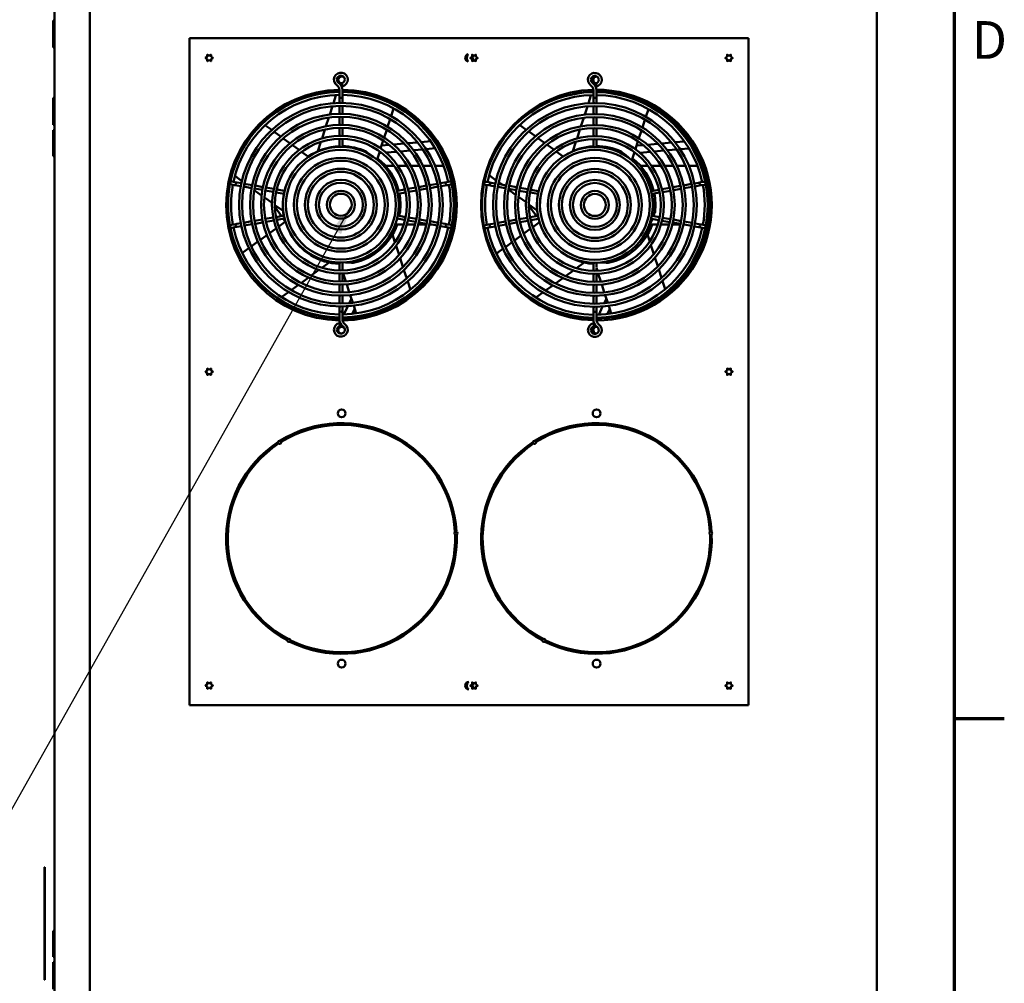
# Model space of a CAD drawing. Units: inches. Extents: x 4 to 172, y 2 to 134.
# Drawn here: x 146 to 171, y 95 to 120 of the extents above; entities that cross this region are included whole.
import ezdxf

# ---------------------------------------------------------------- set-up
doc = ezdxf.new("R2010")
doc.units = ezdxf.units.IN
doc.header["$LTSCALE"] = 8
doc.header["$MEASUREMENT"] = 0
for name, color, linetype, lineweight in [('Border (ANSI)', 7, 'Continuous', 70), ('Symbol (ANSI)', 7, 'Continuous', 25), ('Visible (ANSI)', 7, 'Continuous', 50)]:
    doc.layers.add(name, color=color, linetype=linetype, lineweight=lineweight)
doc.styles.add('Note Text (ANSI)', font='tahoma.ttf')
doc.dimstyles.new('Default (ANSI)$7', dxfattribs={"dimscale": 8, "dimtxt": 0.12, "dimasz": 0.098425, "dimexe": 0.125, "dimexo": 0.0625, "dimgap": 0.031496, "dimtad": 0, "dimtih": 1, "dimtoh": 1, "dimrnd": 1e-08, "dimzin": 4, "dimdsep": 46, "dimtxsty": 'Note Text (ANSI)', "dimcen": 0.09, "dimdle": 0.393701, "dimclrd": 256, "dimclre": 256, "dimclrt": 256, "dimadec": 0, "dimazin": 1, "dimtfac": 1, "dimtofl": 0, "dimtmove": 0, "dimatfit": 3, "dimfxl": 1, "dimtolj": 1, "dimtzin": 4, "dimlwd": -1, "dimlwe": -1, "dimarcsym": 0})

# ---------------------------------------------------------------- blocks, each defined once
blk = doc.blocks.new('Borders Default Border')
at = {"layer": 'Border (ANSI)'}
blk.add_line((21.25, 12.75), (21.41, 12.75), dxfattribs=at)
at = {"layer": 'Border (ANSI)', "flags": 128}
blk.add_lwpolyline([(0.75, 0.5), (0.75, 16.5), (21.25, 16.5), (21.25, 0.5), (0.75, 0.5)], dxfattribs=at)
at = {"layer": 'Border (ANSI)', "insert": (21.306, 14.815), "char_height": 0.12, "attachment_point": 7, "style": 'Note Text (ANSI)'}
blk.add_mtext('D', dxfattribs=at)

msp = doc.modelspace()

# ---------------------------------------------------------------- linework, layer by layer
at = {"layer": 'Visible (ANSI)'}
for p, q in [((168.0313, 35.4495), (168.0313, 125.2833)), ((147.0663, 42.7104), (147.0663, 122.0224)), ((147.9693, 42.7104), (147.9693, 122.0224)), ((147.0305, 119.7937), (147.0303, 119.7937)), ((147.0303, 119.1064), (147.0303, 119.7937)), ((147.0316, 119.7937), (147.0305, 119.7937)), ((147.0316, 119.7937), (147.0439, 119.7937)), ((147.0663, 119.7937), (147.0439, 119.7937)), ((147.0465, 119.7737), (147.0465, 119.7454)), ((147.0491, 119.7254), (147.0663, 119.7254)), ((150.5115, 102.3424), (150.5115, 119.3424)), ((150.5115, 119.3424), (164.7615, 119.3424)), ((164.7615, 119.3424), (164.7615, 102.3424)), ((147.0305, 119.1064), (147.0303, 119.1064)), ((147.0316, 119.1064), (147.0305, 119.1064)), ((147.0316, 119.1064), (147.0663, 119.1064)), ((150.9185, 118.845), (150.9567, 118.8671)), ((150.9567, 118.8177), (150.9185, 118.8398)), ((150.9627, 118.8775), (150.9627, 118.9216)), ((150.9627, 118.7632), (150.9627, 118.8073)), ((150.9672, 118.9242), (151.0055, 118.9022)), ((151.0055, 118.7826), (150.9672, 118.7606)), ((151.0175, 118.9022), (151.0557, 118.9242)), ((151.0557, 118.7606), (151.0175, 118.7826)), ((151.0602, 118.9216), (151.0602, 118.8775)), ((151.0602, 118.8073), (151.0602, 118.7632)), ((151.0662, 118.8671), (151.1045, 118.845)), ((151.1045, 118.8398), (151.0662, 118.8177)), ((157.6685, 118.845), (157.7067, 118.8671)), ((157.7067, 118.8177), (157.6685, 118.8398)), ((157.7127, 118.8775), (157.7127, 118.9216)), ((157.7127, 118.7632), (157.7127, 118.8073)), ((157.7172, 118.9242), (157.7555, 118.9022)), ((157.7555, 118.7826), (157.7172, 118.7606)), ((157.7675, 118.9022), (157.8057, 118.9242)), ((157.8057, 118.7606), (157.7675, 118.7826)), ((157.8102, 118.9216), (157.8102, 118.8775)), ((157.8102, 118.8073), (157.8102, 118.7632)), ((157.8162, 118.8671), (157.8545, 118.845)), ((157.8545, 118.8398), (157.8162, 118.8177)), ((164.1685, 118.845), (164.2067, 118.8671)), ((164.2067, 118.8177), (164.1685, 118.8398)), ((164.2127, 118.8775), (164.2127, 118.9216)), ((164.2127, 118.7632), (164.2127, 118.8073)), ((164.2172, 118.9242), (164.2555, 118.9022)), ((164.2555, 118.7826), (164.2172, 118.7606)), ((164.2675, 118.9022), (164.3057, 118.9242)), ((164.3057, 118.7606), (164.2675, 118.7826)), ((164.3102, 118.9216), (164.3102, 118.8775)), ((164.3102, 118.8073), (164.3102, 118.7632)), ((164.3162, 118.8671), (164.3545, 118.845)), ((164.3545, 118.8398), (164.3162, 118.8177)), ((154.3295, 117.9398), (154.3295, 118.0189)), ((154.3892, 118.1938), (154.4058, 118.1196)), ((154.4055, 117.9398), (154.4055, 118.0189)), ((160.8045, 117.9338), (160.8045, 118.0129)), ((160.8642, 118.1878), (160.8808, 118.1136)), ((160.8805, 117.9338), (160.8805, 118.0129)), ((147.0303, 117.8264), (147.0305, 117.8264)), ((147.0303, 117.1391), (147.0303, 117.8264)), ((147.0305, 117.8264), (147.0316, 117.8264)), ((147.0663, 117.8264), (147.0316, 117.8264)), ((154.1792, 117.6906), (154.2417, 117.8828)), ((154.3295, 117.9398), (154.3295, 117.8626)), ((154.3295, 117.8626), (154.3295, 117.8036)), ((154.3295, 117.6971), (154.3295, 117.8036)), ((154.4055, 117.8626), (154.4055, 117.9398)), ((154.4055, 117.8036), (154.4055, 117.8626)), ((154.4055, 117.6971), (154.4055, 117.8036)), ((154.9865, 117.9194), (154.9865, 117.9164)), ((155.0006, 117.9164), (154.9865, 117.9164)), ((160.6778, 117.6862), (160.7417, 117.8828)), ((160.8045, 117.9338), (160.8045, 117.8566)), ((160.8045, 117.8566), (160.8045, 117.7976)), ((160.8045, 117.6911), (160.8045, 117.7976)), ((160.8805, 117.8566), (160.8805, 117.9338)), ((160.8805, 117.7976), (160.8805, 117.8566)), ((160.8805, 117.6911), (160.8805, 117.7976)), ((161.4865, 117.9194), (161.4865, 117.9164)), ((161.5006, 117.9164), (161.4865, 117.9164)), ((154.0848, 117.4001), (154.1538, 117.6123)), ((154.3295, 117.4171), (154.3295, 117.6211)), ((154.4055, 117.4171), (154.4055, 117.6211)), ((155.7112, 117.5515), (155.6487, 117.3592)), ((160.5838, 117.3969), (160.6525, 117.6082)), ((160.8045, 117.4111), (160.8045, 117.6151)), ((160.8805, 117.4111), (160.8805, 117.6151)), ((162.2075, 117.5401), (162.1432, 117.342)), ((153.9879, 117.1017), (154.0588, 117.32)), ((154.3295, 117.137), (154.3295, 117.3411)), ((154.4055, 117.137), (154.4055, 117.3411)), ((155.6248, 117.2854), (155.5602, 117.0867)), ((160.4874, 117.1002), (160.5579, 117.3172)), ((160.8045, 117.131), (160.8045, 117.3351)), ((160.8805, 117.131), (160.8805, 117.3351)), ((162.1191, 117.2681), (162.0544, 117.069)), ((147.0305, 117.1391), (147.0303, 117.1391)), ((147.0303, 117.0041), (147.0305, 117.0041)), ((147.0303, 116.3414), (147.0303, 117.0041)), ((147.0316, 117.1391), (147.0305, 117.1391)), ((147.0305, 117.0041), (147.0316, 117.0041)), ((147.0316, 117.1391), (147.0439, 117.1391)), ((147.0439, 117.0041), (147.0316, 117.0041)), ((147.0663, 117.1391), (147.0439, 117.1391)), ((147.0439, 117.0041), (147.0663, 117.0041)), ((147.0465, 117.1591), (147.0465, 117.1874)), ((147.0465, 116.9558), (147.0465, 116.9841)), ((147.0491, 117.2074), (147.0663, 117.2074)), ((152.4571, 117.1122), (152.6034, 117.0059)), ((153.8867, 116.7903), (153.9609, 117.0188)), ((154.3295, 116.857), (154.3295, 117.061)), ((154.4055, 116.857), (154.4055, 117.061)), ((155.5361, 117.0124), (155.4711, 116.8124)), ((158.9571, 117.1122), (159.0931, 117.0134)), ((159.1559, 116.9678), (159.325, 116.8449)), ((160.387, 116.7913), (160.4606, 117.0178)), ((160.8045, 116.851), (160.8045, 117.055)), ((160.8805, 116.851), (160.8805, 117.055)), ((162.0303, 116.9945), (161.9651, 116.7939)), ((147.0663, 116.9358), (147.0491, 116.9358)), ((152.6661, 116.9604), (152.8349, 116.8377)), ((152.8979, 116.7919), (153.0678, 116.6685)), ((154.3295, 116.5769), (154.3295, 116.781)), ((154.4055, 116.5769), (154.4055, 116.781)), ((155.4467, 116.7375), (155.3811, 116.5353)), ((156.7702, 116.7264), (156.7421, 116.7239)), ((159.3881, 116.799), (159.5584, 116.6754)), ((160.8045, 116.5709), (160.8045, 116.775)), ((160.8805, 116.5709), (160.8805, 116.775)), ((161.9407, 116.7188), (161.8748, 116.5159)), ((163.2702, 116.7264), (163.2146, 116.7215)), ((153.1313, 116.6224), (153.3028, 116.4978)), ((153.7809, 116.4647), (153.8581, 116.7023)), ((154.7443, 116.5491), (154.7442, 116.5491)), ((155.6015, 116.6241), (155.4043, 116.6069)), ((155.9791, 116.6572), (155.7084, 116.6335)), ((156.1312, 116.4822), (155.8834, 116.4606)), ((156.3257, 116.6875), (156.0755, 116.6656)), ((156.4566, 116.5107), (156.221, 116.4901)), ((156.6549, 116.7163), (156.4165, 116.6954)), ((156.7707, 116.5382), (156.5427, 116.5183)), ((156.8831, 116.548), (156.8546, 116.5455)), ((159.6221, 116.6291), (159.7941, 116.5041)), ((160.2809, 116.4647), (160.3587, 116.7042)), ((161.2443, 116.5491), (161.2442, 116.5491)), ((162.0723, 116.6216), (161.9043, 116.6069)), ((162.4507, 116.6547), (162.1794, 116.6309)), ((162.6034, 116.4798), (162.3552, 116.4581)), ((162.7978, 116.685), (162.5472, 116.6631)), ((162.9291, 116.5083), (162.6933, 116.4877)), ((163.1273, 116.7139), (162.8887, 116.693)), ((163.2436, 116.5358), (163.0154, 116.5159)), ((163.3831, 116.548), (163.3275, 116.5432)), ((147.0303, 116.3414), (147.0305, 116.3414)), ((147.0305, 116.3414), (147.0316, 116.3414)), ((147.0663, 116.3414), (147.0316, 116.3414)), ((153.3671, 116.4511), (153.5413, 116.3245)), ((155.3564, 116.4595), (155.2896, 116.2539)), ((155.4096, 116.4191), (155.3414, 116.4131)), ((155.7877, 116.4522), (155.5174, 116.4285)), ((159.8587, 116.4572), (160.0337, 116.33)), ((161.85, 116.4398), (161.7828, 116.2331)), ((161.8803, 116.4165), (161.8414, 116.4131)), ((162.2593, 116.4497), (161.9884, 116.426)), ((155.5045, 116.0924), (155.7241, 116.0924)), ((155.8171, 116.0924), (156.0585, 116.0924)), ((156.146, 116.0924), (156.3763, 116.0924)), ((156.4608, 116.0924), (156.6845, 116.0924)), ((156.7669, 116.0924), (156.9863, 116.0924)), ((162.0045, 116.0924), (162.1947, 116.0924)), ((162.288, 116.0924), (162.53, 116.0924)), ((162.6177, 116.0924), (162.8484, 116.0924)), ((162.9329, 116.0924), (163.1569, 116.0924)), ((163.2394, 116.0924), (163.459, 116.0924)), ((151.8425, 115.7046), (151.6879, 115.817)), ((158.3225, 115.7191), (158.1879, 115.817)), ((151.4965, 115.2709), (151.4965, 115.6584)), ((151.5523, 115.6979), (151.5391, 115.6231)), ((151.5765, 115.6165), (151.5391, 115.6231)), ((151.5897, 115.6913), (151.5523, 115.6979)), ((151.5765, 115.6165), (151.6527, 115.603)), ((151.6659, 115.6779), (151.5897, 115.6913)), ((151.6527, 115.603), (151.7109, 115.5928)), ((151.7241, 115.6676), (151.6659, 115.6779)), ((151.815, 115.5744), (151.7109, 115.5928)), ((151.8299, 115.649), (151.7241, 115.6676)), ((152.0907, 115.5258), (151.8898, 115.5612)), ((152.1059, 115.6003), (151.9048, 115.6358)), ((151.9477, 115.6282), (151.9093, 115.6561)), ((152.0905, 115.5245), (152.088, 115.5263)), ((152.3454, 115.3392), (152.1588, 115.4748)), ((152.3665, 115.4772), (152.1656, 115.5126)), ((152.3819, 115.5516), (152.1808, 115.5871)), ((152.6422, 115.4286), (152.4413, 115.464)), ((152.658, 115.5029), (152.4568, 115.5384)), ((152.9343, 115.4542), (152.733, 115.4897)), ((156.002, 115.4897), (155.8007, 115.4542)), ((156.2781, 115.5384), (156.077, 115.5029)), ((156.2937, 115.464), (156.0927, 115.4286)), ((156.5542, 115.5871), (156.3531, 115.5516)), ((156.5694, 115.5126), (156.3685, 115.4772)), ((156.8302, 115.6358), (156.6291, 115.6003)), ((156.8452, 115.5612), (156.6443, 115.5258)), ((157.0109, 115.6676), (156.9051, 115.649)), ((157.0241, 115.5928), (156.92, 115.5744)), ((157.0691, 115.6779), (157.0109, 115.6676)), ((157.0241, 115.5928), (157.0823, 115.603)), ((157.1453, 115.6913), (157.0691, 115.6779)), ((157.0823, 115.603), (157.1584, 115.6165)), ((157.1453, 115.6913), (157.1827, 115.6979)), ((157.1584, 115.6165), (157.1959, 115.6231)), ((157.1959, 115.6231), (157.1827, 115.6979)), ((157.2765, 115.6048), (157.2765, 114.58)), ((157.9965, 115.5097), (157.9965, 115.6584)), ((158.0273, 115.6919), (158.0141, 115.6171)), ((158.0515, 115.6105), (158.0141, 115.6171)), ((158.0647, 115.6853), (158.0273, 115.6919)), ((158.0515, 115.6105), (158.1277, 115.597)), ((158.1409, 115.6719), (158.0647, 115.6853)), ((158.1277, 115.597), (158.1859, 115.5868)), ((158.1991, 115.6616), (158.1409, 115.6719)), ((158.29, 115.5684), (158.1859, 115.5868)), ((158.3049, 115.643), (158.1991, 115.6616)), ((158.5657, 115.5198), (158.3648, 115.5552)), ((158.5809, 115.5943), (158.3798, 115.6298)), ((158.4667, 115.6144), (158.3891, 115.6708)), ((158.8232, 115.3554), (158.6376, 115.4903)), ((158.8415, 115.4712), (158.6406, 115.5066)), ((158.8569, 115.5456), (158.6558, 115.5811)), ((159.133, 115.4969), (158.9318, 115.5324)), ((159.4093, 115.4482), (159.208, 115.4837)), ((162.477, 115.4837), (162.2862, 115.4501)), ((162.7531, 115.5324), (162.552, 115.4969)), ((163.0292, 115.5811), (162.8281, 115.5456)), ((163.0444, 115.5066), (162.8435, 115.4712)), ((163.3052, 115.6298), (163.1041, 115.5943)), ((163.3202, 115.5552), (163.1193, 115.5198)), ((163.4859, 115.6616), (163.3801, 115.643)), ((163.4991, 115.5868), (163.395, 115.5684)), ((163.5441, 115.6719), (163.4859, 115.6616)), ((163.4991, 115.5868), (163.5573, 115.597)), ((163.6203, 115.6853), (163.5441, 115.6719)), ((163.5573, 115.597), (163.6334, 115.6105)), ((163.6203, 115.6853), (163.6577, 115.6919)), ((163.6334, 115.6105), (163.6709, 115.6171)), ((163.6709, 115.6171), (163.6577, 115.6919)), ((163.7765, 115.6048), (163.7765, 114.58)), ((152.612, 115.1455), (152.4164, 115.2877)), ((152.918, 115.3799), (152.7171, 115.4154)), ((156.0179, 115.4154), (155.817, 115.3799)), ((159.0878, 115.1632), (158.8936, 115.3042)), ((159.1172, 115.4226), (158.9163, 115.458)), ((159.393, 115.3739), (159.1921, 115.4094)), ((162.4929, 115.4094), (162.3031, 115.3759)), ((162.7687, 115.458), (162.5677, 115.4226)), ((152.8942, 114.9405), (152.6875, 115.0907)), ((152.6886, 115.0416), (152.8501, 114.8109)), ((159.3731, 114.9559), (159.1625, 115.1088)), ((159.1626, 115.0787), (159.3511, 114.8095)), ((151.4965, 114.5264), (151.4965, 114.9319)), ((152.1656, 114.6902), (152.3665, 114.7256)), ((152.4413, 114.7388), (152.6422, 114.7742)), ((152.7171, 114.7874), (152.918, 114.8229)), ((152.733, 114.7131), (152.9343, 114.7486)), ((152.8982, 114.7422), (152.9461, 114.6738)), ((155.8007, 114.7486), (156.002, 114.7131)), ((155.817, 114.8229), (156.0179, 114.7874)), ((156.0927, 114.7742), (156.2937, 114.7388)), ((156.3685, 114.7256), (156.5694, 114.6902)), ((158.6406, 114.6842), (158.8415, 114.7196)), ((158.9163, 114.7328), (159.1172, 114.7682)), ((159.1921, 114.7814), (159.393, 114.8169)), ((159.208, 114.7071), (159.4093, 114.7426)), ((159.3992, 114.7408), (159.4158, 114.7171)), ((162.2877, 114.7404), (162.477, 114.7071)), ((162.3042, 114.8147), (162.4929, 114.7814)), ((162.5677, 114.7682), (162.7687, 114.7328)), ((162.8435, 114.7196), (163.0444, 114.6842)), ((151.5765, 114.5863), (151.5391, 114.5797)), ((151.5391, 114.5797), (151.5523, 114.5049)), ((151.5897, 114.5115), (151.5523, 114.5049)), ((151.6527, 114.5998), (151.5765, 114.5863)), ((151.5897, 114.5115), (151.6659, 114.5249)), ((151.7109, 114.61), (151.6527, 114.5998)), ((151.6659, 114.5249), (151.7241, 114.5352)), ((151.7109, 114.61), (151.815, 114.6284)), ((151.7241, 114.5352), (151.8299, 114.5538)), ((151.8898, 114.6416), (152.0907, 114.677)), ((151.9048, 114.567), (152.1059, 114.6025)), ((152.1808, 114.6157), (152.3819, 114.6512)), ((152.4568, 114.6644), (152.658, 114.6998)), ((152.5474, 114.3742), (152.7183, 114.4984)), ((152.7823, 114.5449), (152.9557, 114.6709)), ((155.9685, 114.5924), (155.7529, 114.5924)), ((156.2602, 114.5924), (156.0481, 114.5924)), ((156.077, 114.6998), (156.2781, 114.6644)), ((156.5489, 114.5924), (156.3388, 114.5924)), ((156.3531, 114.6512), (156.5542, 114.6157)), ((156.6865, 114.5924), (156.6269, 114.5924)), ((156.6291, 114.6025), (156.6589, 114.5972)), ((156.6443, 114.677), (156.8452, 114.6416)), ((156.6863, 114.5924), (156.8302, 114.567)), ((156.9051, 114.5538), (157.0109, 114.5352)), ((156.92, 114.6284), (157.0241, 114.61)), ((157.0109, 114.5352), (157.0691, 114.5249)), ((157.0823, 114.5998), (157.0241, 114.61)), ((157.0691, 114.5249), (157.1453, 114.5115)), ((157.1584, 114.5863), (157.0823, 114.5998)), ((157.1453, 114.5115), (157.1827, 114.5049)), ((157.1584, 114.5863), (157.1959, 114.5797)), ((157.1827, 114.5049), (157.1959, 114.5797)), ((157.9965, 114.5264), (157.9965, 114.6811)), ((158.0515, 114.5803), (158.0141, 114.5737)), ((158.0141, 114.5737), (158.0273, 114.4989)), ((158.0647, 114.5055), (158.0273, 114.4989)), ((158.1277, 114.5938), (158.0515, 114.5803)), ((158.0647, 114.5055), (158.1409, 114.5189)), ((158.1859, 114.604), (158.1277, 114.5938)), ((158.1409, 114.5189), (158.1991, 114.5292)), ((158.1859, 114.604), (158.29, 114.6224)), ((158.1991, 114.5292), (158.3049, 114.5478)), ((158.3648, 114.6356), (158.5657, 114.671)), ((158.3798, 114.561), (158.5809, 114.5965)), ((158.6558, 114.6097), (158.8569, 114.6452)), ((158.9318, 114.6584), (159.133, 114.6938)), ((159.0262, 114.3588), (159.1968, 114.4828)), ((159.2608, 114.5293), (159.4337, 114.6549)), ((162.4454, 114.5924), (162.2412, 114.5924)), ((162.7368, 114.5924), (162.5249, 114.5924)), ((162.552, 114.6938), (162.7531, 114.6584)), ((163.0253, 114.5924), (162.8154, 114.5924)), ((162.8281, 114.6452), (163.0292, 114.6097)), ((163.1275, 114.5924), (163.1032, 114.5924)), ((163.1193, 114.671), (163.3202, 114.6356)), ((163.1273, 114.5924), (163.3052, 114.561)), ((163.3801, 114.5478), (163.4859, 114.5292)), ((163.395, 114.6224), (163.4991, 114.604)), ((163.4859, 114.5292), (163.5441, 114.5189)), ((163.5573, 114.5938), (163.4991, 114.604)), ((163.5441, 114.5189), (163.6203, 114.5055)), ((163.6334, 114.5803), (163.5573, 114.5938)), ((163.5969, 114.5924), (163.565, 114.5924)), ((163.6203, 114.5055), (163.6577, 114.4989)), ((163.6334, 114.5803), (163.6709, 114.5737)), ((163.6577, 114.4989), (163.6709, 114.5737)), ((152.3146, 114.2051), (152.484, 114.3282)), ((155.683, 114.3381), (155.7467, 114.1421)), ((158.7937, 114.1899), (158.9629, 114.3128)), ((162.183, 114.3381), (162.24, 114.1629)), ((151.8693, 113.8816), (152.0207, 113.9916)), ((152.0833, 114.0371), (152.2517, 114.1594)), ((155.4692, 114.0542), (155.4692, 114.0542)), ((155.7758, 114.0525), (155.8512, 113.8207)), ((158.3693, 113.8816), (158.5, 113.9765)), ((158.5625, 114.022), (158.7308, 114.1442)), ((161.9692, 114.0542), (161.9692, 114.0542)), ((162.2695, 114.0721), (162.3457, 113.8376)), ((155.8784, 113.7367), (155.9501, 113.5162)), ((162.3732, 113.7529), (162.4454, 113.5307)), ((154.0698, 113.6262), (153.8852, 113.4921)), ((154.3295, 113.6259), (154.3295, 113.4218)), ((154.4055, 113.6259), (154.4055, 113.4316)), ((160.5698, 113.6262), (160.3721, 113.4826)), ((160.8045, 113.6199), (160.8045, 113.4158)), ((160.8805, 113.6199), (160.8805, 113.5085)), ((160.9053, 113.4166), (160.8805, 113.4929)), ((160.8805, 113.4928), (160.8805, 113.4158)), ((153.5398, 113.2412), (153.3521, 113.1048)), ((153.8088, 113.4366), (153.6113, 113.2931)), ((154.3295, 113.3458), (154.3295, 113.1418)), ((154.4055, 113.3458), (154.4055, 113.1418)), ((154.4934, 113.1454), (154.4281, 113.3464)), ((155.9763, 113.4354), (156.0458, 113.2216)), ((160.0253, 113.2306), (159.8369, 113.0938)), ((160.2953, 113.4268), (160.097, 113.2827)), ((160.8045, 113.3398), (160.8045, 113.1358)), ((160.8805, 113.3398), (160.8805, 113.1358)), ((160.9947, 113.1413), (160.9296, 113.3416)), ((162.4718, 113.4494), (162.5416, 113.2344)), ((153.2833, 113.0548), (153.1013, 112.9226)), ((154.3295, 113.0657), (154.3295, 112.8617)), ((154.4055, 113.0657), (154.4055, 112.8617)), ((154.5823, 112.8717), (154.5176, 113.0709)), ((156.0714, 113.1428), (156.1394, 112.9334)), ((159.768, 113.0437), (159.5856, 112.9112)), ((160.8045, 113.0597), (160.8045, 112.8557)), ((160.8805, 113.0597), (160.8805, 112.8557)), ((161.0834, 112.8684), (161.0188, 113.067)), ((162.5674, 113.1553), (162.6357, 112.945)), ((153.0343, 112.8739), (152.8634, 112.7498)), ((154.3295, 112.7857), (154.3295, 112.5817)), ((154.4055, 112.7857), (154.4055, 112.5817)), ((154.6351, 112.7092), (154.5797, 112.5903)), ((154.6707, 112.5997), (154.6063, 112.7977)), ((159.5185, 112.8624), (159.3634, 112.7498)), ((160.8045, 112.7797), (160.8045, 112.5757)), ((160.8805, 112.7797), (160.8805, 112.5757)), ((161.1351, 112.7092), (161.0778, 112.5864)), ((161.1716, 112.597), (161.1074, 112.7946)), ((154.3295, 112.5057), (154.3295, 112.3991)), ((154.4055, 112.5057), (154.4055, 112.3991)), ((154.5428, 112.5113), (154.4454, 112.3025)), ((154.7587, 112.3289), (154.6946, 112.5261)), ((160.8045, 112.4997), (160.8045, 112.3931)), ((160.8805, 112.4997), (160.8805, 112.3931)), ((161.0408, 112.507), (160.943, 112.2972)), ((161.2594, 112.3266), (161.1954, 112.5235)), ((154.3295, 112.3991), (154.3295, 112.3402)), ((154.3295, 112.3402), (154.3295, 112.263)), ((154.3295, 112.263), (154.3295, 112.1839)), ((154.4055, 112.3402), (154.4055, 112.3991)), ((154.4055, 112.263), (154.4055, 112.3402)), ((154.4055, 112.263), (154.4055, 112.1839)), ((154.4096, 112.2257), (154.4055, 112.2168)), ((154.6097, 112.211), (154.6216, 112.2366)), ((154.6589, 112.3166), (154.7201, 112.4477)), ((160.8045, 112.3931), (160.8045, 112.3342)), ((160.8045, 112.3342), (160.8045, 112.257)), ((160.8045, 112.257), (160.8045, 112.1779)), ((160.8805, 112.3342), (160.8805, 112.3931)), ((160.8805, 112.257), (160.8805, 112.3342)), ((160.8805, 112.257), (160.8805, 112.1779)), ((160.907, 112.2201), (160.8988, 112.2024)), ((161.1097, 112.211), (161.1198, 112.2328)), ((161.1573, 112.3131), (161.2201, 112.4477)), ((154.3458, 112.009), (154.3292, 112.0832)), ((160.8208, 112.003), (160.8042, 112.0772)), ((150.9185, 110.845), (150.9567, 110.8671)), ((150.9567, 110.8177), (150.9185, 110.8398)), ((150.9627, 110.8775), (150.9627, 110.9216)), ((150.9627, 110.7632), (150.9627, 110.8073)), ((150.9672, 110.9242), (151.0055, 110.9022)), ((151.0055, 110.7826), (150.9672, 110.7606)), ((151.0175, 110.9022), (151.0557, 110.9242)), ((151.0557, 110.7606), (151.0175, 110.7826)), ((151.0602, 110.9216), (151.0602, 110.8775)), ((151.0602, 110.8073), (151.0602, 110.7632)), ((151.0662, 110.8671), (151.1045, 110.845)), ((151.1045, 110.8398), (151.0662, 110.8177)), ((164.1685, 110.845), (164.2067, 110.8671)), ((164.2067, 110.8177), (164.1685, 110.8398)), ((164.2127, 110.8775), (164.2127, 110.9216)), ((164.2127, 110.7632), (164.2127, 110.8073)), ((164.2172, 110.9242), (164.2555, 110.9022)), ((164.2555, 110.7826), (164.2172, 110.7606)), ((164.2675, 110.9022), (164.3057, 110.9242)), ((164.3057, 110.7606), (164.2675, 110.7826)), ((164.3102, 110.9216), (164.3102, 110.8775)), ((164.3102, 110.8073), (164.3102, 110.7632)), ((164.3162, 110.8671), (164.3545, 110.845)), ((164.3545, 110.8398), (164.3162, 110.8177)), ((152.7669, 109.0309), (152.7592, 109.0443)), ((152.7792, 109.0096), (152.7742, 109.0183)), ((152.8266, 109.0875), (152.8466, 109.0529)), ((159.2669, 109.0309), (159.2592, 109.0443)), ((159.2792, 109.0096), (159.2742, 109.0183)), ((159.3266, 109.0875), (159.3466, 109.0529)), ((157.276, 106.7714), (157.316, 106.7714)), ((157.2857, 106.6914), (157.2798, 106.6914)), ((157.3198, 106.6914), (157.3139, 106.6914)), ((163.776, 106.7714), (163.816, 106.7714)), ((163.7857, 106.6914), (163.7798, 106.6914)), ((163.8198, 106.6914), (163.8139, 106.6914)), ((152.9981, 103.9982), (153.0026, 104.006)), ((153.0135, 104.0248), (153.0181, 104.0329)), ((153.0893, 103.9962), (153.0693, 103.9615)), ((159.4981, 103.9982), (159.5026, 104.006)), ((159.5135, 104.0248), (159.5181, 104.0329)), ((159.5893, 103.9962), (159.5693, 103.9615)), ((150.9627, 102.8775), (150.9627, 102.9216)), ((150.9672, 102.9242), (151.0055, 102.9022)), ((151.0175, 102.9022), (151.0557, 102.9242)), ((151.0602, 102.9216), (151.0602, 102.8775)), ((157.7127, 102.8775), (157.7127, 102.9216)), ((157.7172, 102.9242), (157.7555, 102.9022)), ((157.7675, 102.9022), (157.8057, 102.9242)), ((157.8102, 102.9216), (157.8102, 102.8775)), ((164.2127, 102.8775), (164.2127, 102.9216)), ((164.2172, 102.9242), (164.2555, 102.9022)), ((164.2675, 102.9022), (164.3057, 102.9242)), ((164.3102, 102.9216), (164.3102, 102.8775)), ((150.9185, 102.845), (150.9567, 102.8671)), ((150.9567, 102.8177), (150.9185, 102.8398)), ((150.9627, 102.7632), (150.9627, 102.8073)), ((151.0055, 102.7826), (150.9672, 102.7606)), ((151.0557, 102.7606), (151.0175, 102.7826)), ((151.0602, 102.8073), (151.0602, 102.7632)), ((151.0662, 102.8671), (151.1045, 102.845)), ((151.1045, 102.8398), (151.0662, 102.8177)), ((157.6685, 102.845), (157.7067, 102.8671)), ((157.7067, 102.8177), (157.6685, 102.8398)), ((157.7127, 102.7632), (157.7127, 102.8073)), ((157.7555, 102.7826), (157.7172, 102.7606)), ((157.8057, 102.7606), (157.7675, 102.7826)), ((157.8102, 102.8073), (157.8102, 102.7632)), ((157.8162, 102.8671), (157.8545, 102.845)), ((157.8545, 102.8398), (157.8162, 102.8177)), ((164.1685, 102.845), (164.2067, 102.8671)), ((164.2067, 102.8177), (164.1685, 102.8398)), ((164.2127, 102.7632), (164.2127, 102.8073)), ((164.2555, 102.7826), (164.2172, 102.7606)), ((164.3057, 102.7606), (164.2675, 102.7826)), ((164.3102, 102.8073), (164.3102, 102.7632)), ((164.3162, 102.8671), (164.3545, 102.845)), ((164.3545, 102.8398), (164.3162, 102.8177)), ((164.7615, 102.3424), (150.5115, 102.3424)), ((146.8153, 98.0888), (146.8153, 98.2138)), ((146.8203, 98.2138), (146.8153, 98.2138)), ((146.8203, 98.2138), (146.8203, 98.0888)), ((146.8153, 95.4638), (146.8153, 98.0888)), ((146.8203, 98.0888), (146.8203, 95.4638)), ((147.0303, 96.5916), (147.0305, 96.5916)), ((147.0303, 95.9289), (147.0303, 96.5916)), ((147.0305, 96.5916), (147.0316, 96.5916)), ((147.0663, 96.5916), (147.0316, 96.5916)), ((147.0303, 95.9289), (147.0305, 95.9289)), ((147.0305, 95.9289), (147.0316, 95.9289)), ((147.0439, 95.9289), (147.0316, 95.9289)), ((147.0439, 95.9289), (147.0663, 95.9289)), ((147.0465, 95.9772), (147.0465, 95.9489)), ((147.0663, 95.9972), (147.0491, 95.9972)), ((147.0305, 95.7939), (147.0303, 95.7939)), ((147.0303, 95.1066), (147.0303, 95.7939)), ((147.0316, 95.7939), (147.0305, 95.7939)), ((147.0316, 95.7939), (147.0439, 95.7939)), ((147.0663, 95.7939), (147.0439, 95.7939)), ((147.0465, 95.7739), (147.0465, 95.7456)), ((147.0491, 95.7256), (147.0663, 95.7256)), ((146.8153, 95.3388), (146.8153, 95.4638)), ((146.8203, 95.4638), (146.8203, 95.3388)), ((146.8153, 95.3388), (146.8203, 95.3388))]:
    msp.add_line(p, q, dxfattribs=at)
for centre, radius in [((154.3675, 115.1014), 2.596), ((154.3675, 115.1014), 2.52), ((160.8425, 115.0954), 2.596), ((160.8425, 115.0954), 2.52), ((154.3675, 115.1014), 2.316), ((154.3675, 115.1014), 2.24), ((160.8425, 115.0954), 2.316), ((160.8425, 115.0954), 2.24), ((154.3675, 115.1014), 2.036), ((154.3675, 115.1014), 1.96), ((160.8425, 115.0954), 2.036), ((160.8425, 115.0954), 1.96), ((154.3675, 115.1014), 1.756), ((154.3675, 115.1014), 1.68), ((160.8425, 115.0954), 1.756), ((160.8425, 115.0954), 1.68), ((154.3675, 115.1014), 1.476), ((154.3675, 115.1014), 1.4), ((160.8425, 115.0954), 1.476), ((160.8425, 115.0954), 1.4), ((154.3675, 115.1014), 1.196), ((154.3675, 115.1014), 1.12), ((160.8425, 115.0954), 1.196), ((160.8425, 115.0954), 1.12), ((154.3675, 115.1014), 0.916), ((160.8425, 115.0954), 0.916), ((154.3675, 115.1014), 0.84), ((154.3675, 115.1014), 0.636), ((160.8425, 115.0954), 0.84), ((160.8425, 115.0954), 0.636), ((154.3675, 115.1014), 0.56), ((160.8425, 115.0954), 0.56), ((154.3675, 115.1014), 0.356), ((154.3675, 115.1014), 0.28), ((160.8425, 115.0954), 0.356), ((160.8425, 115.0954), 0.28), ((154.3865, 109.7814), 0.1), ((160.8865, 109.7814), 0.1), ((152.8046, 109.0443), 0.04), ((159.3046, 109.0443), 0.04), ((157.2998, 106.7289), 0.04), ((163.7998, 106.7289), 0.04), ((153.0414, 103.9962), 0.04), ((159.5414, 103.9962), 0.04), ((154.3865, 103.4034), 0.1), ((160.8865, 103.4034), 0.1)]:
    msp.add_circle(centre, radius, dxfattribs=at)
for centre, radius, start, end in [((150.92, 118.8424), 0.003, 120, 240), ((150.9507, 118.8775), 0.012, 300, 0), ((150.9507, 118.8073), 0.012, 0, 60), ((150.9657, 118.9216), 0.003, 60, 180), ((150.9657, 118.7632), 0.003, 180, 300), ((151.0115, 118.9125), 0.012, 240, 300), ((151.0115, 118.7722), 0.012, 60, 120), ((151.0572, 118.9216), 0.003, 0, 120), ((151.0572, 118.7632), 0.003, 240, 0), ((151.0722, 118.8775), 0.012, 180, 240), ((151.0722, 118.8073), 0.012, 120, 180), ((151.103, 118.8424), 0.003, 300, 60), ((157.6365, 118.8424), 0.1, 102.23621, 257.76379), ((157.7615, 118.8424), 0.185, 149.49915, 210.50085), ((157.67, 118.8424), 0.003, 120, 240), ((157.7007, 118.8775), 0.012, 300, 0), ((157.7007, 118.8073), 0.012, 0, 60), ((157.7157, 118.9216), 0.003, 60, 180), ((157.6365, 118.8424), 0.1, 319.68509, 40.31491), ((157.7157, 118.7632), 0.003, 180, 300), ((157.7615, 118.9125), 0.012, 240, 300), ((157.7615, 118.7722), 0.012, 60, 120), ((157.8072, 118.9216), 0.003, 0, 120), ((157.8072, 118.7632), 0.003, 240, 0), ((157.8222, 118.8775), 0.012, 180, 240), ((157.8222, 118.8073), 0.012, 120, 180), ((157.853, 118.8424), 0.003, 300, 60), ((164.17, 118.8424), 0.003, 120, 240), ((164.2007, 118.8775), 0.012, 300, 0), ((164.2007, 118.8073), 0.012, 0, 60), ((164.2157, 118.9216), 0.003, 60, 180), ((164.2157, 118.7632), 0.003, 180, 300), ((164.2615, 118.9125), 0.012, 240, 300), ((164.2615, 118.7722), 0.012, 60, 120), ((164.3072, 118.9216), 0.003, 0, 120), ((164.3072, 118.7632), 0.003, 240, 0), ((164.3222, 118.8775), 0.012, 180, 240), ((164.3222, 118.8073), 0.012, 120, 180), ((164.353, 118.8424), 0.003, 300, 60), ((154.3675, 118.2914), 0.176, 282.55586, 233.72113), ((154.3675, 118.2914), 0.1, 282.55586, 233.72113), ((154.3865, 118.2814), 0.1, 68.4043, 273.13315), ((154.3865, 118.2814), 0.0845, 20.85989, 283.62303), ((160.8425, 118.2854), 0.176, 282.55586, 233.72113), ((160.8425, 118.2854), 0.1, 282.55586, 233.72113), ((160.8865, 118.2814), 0.1, 97.5679, 257.67192), ((160.8865, 118.2814), 0.0845, 77.82264, 271.78851), ((154.3815, 115.0924), 2.94, 91.02364, 269.02621), ((154.3675, 115.1014), 2.876, 90.75706, 168.03527), ((154.3865, 115.0924), 2.89, 91.13013, 106.56183), ((154.1675, 118.0189), 0.162, 0, 53.72113), ((154.1675, 118.0189), 0.238, 0, 53.72113), ((154.3815, 115.0924), 2.94, 270.52742, 89.53961), ((154.3865, 115.0924), 2.89, 0, 89.62331), ((154.3675, 115.1014), 2.876, 11.96473, 89.24294), ((160.8815, 115.0924), 2.94, 91.5213, 268.52388), ((160.8865, 115.0924), 2.89, 91.62591, 105.02304), ((160.6425, 118.0129), 0.162, 0, 53.72113), ((160.6425, 118.0129), 0.238, 0, 53.72113), ((160.8815, 115.0924), 2.94, 270.0198, 90.03505), ((160.8865, 115.0924), 2.89, 0, 90.11895), ((154.3675, 115.1014), 2.8, 90.77761, 167.98192), ((154.3675, 117.8626), 0.038, 180, 0), ((154.3675, 115.1014), 2.8, 12.01808, 89.22239), ((160.8425, 115.0954), 2.876, 90.75706, 168.03527), ((160.8425, 115.0954), 2.8, 90.77761, 167.98192), ((160.8425, 117.8566), 0.038, 180, 0), ((160.8425, 115.0954), 2.876, 11.96473, 89.24294), ((160.8425, 115.0954), 2.8, 12.01808, 89.22239), ((154.3865, 115.0924), 1.5, 92.17776, 124.52878), ((154.3865, 115.0924), 1.5, 65.42891, 89.27423), ((160.8865, 115.0924), 1.5, 93.13373, 119.77843), ((160.8865, 115.0924), 1.5, 65.42891, 90.22918), ((154.3865, 115.0924), 1.5, 14.23474, 52.52878), ((160.8865, 115.0924), 1.5, 14.1747, 52.52878), ((154.3865, 115.0924), 1.5, 137.42891, 166.01796), ((160.8865, 115.0924), 1.444, 14.33575, 40.26266), ((154.3675, 115.1014), 2.876, 169.54972, 190.45028), ((154.3675, 115.1014), 2.8, 169.5375, 190.4625), ((151.6593, 115.6405), 0.038, 260, 80), ((157.0757, 115.6405), 0.038, 100, 280), ((154.3675, 115.1014), 2.8, 349.5375, 10.4625), ((154.3675, 115.1014), 2.876, 349.54972, 10.45028), ((160.8425, 115.0954), 2.876, 169.54972, 190.45028), ((160.8425, 115.0954), 2.8, 169.5375, 190.4625), ((158.1343, 115.6345), 0.038, 260, 80), ((163.5507, 115.6345), 0.038, 100, 280), ((160.8425, 115.0954), 2.8, 349.5375, 10.4625), ((160.8425, 115.0954), 2.876, 349.54972, 10.45028), ((154.3865, 115.0924), 1.5, 168.92408, 190.39875), ((154.3865, 115.0924), 1.5, 353.42891, 11.32802), ((160.8865, 115.0924), 1.444, 173.17926, 179.01975), ((160.8865, 115.0924), 1.444, 348.9162, 11.3183), ((160.8865, 115.0924), 1.5, 353.42891, 11.26813), ((154.3865, 115.0924), 2.89, 270.37669, 0), ((160.8865, 115.0924), 2.89, 269.88105, 0), ((154.3865, 115.0924), 1.5, 193.30357, 196.52878), ((160.8865, 115.0924), 1.444, 339.74188, 345.89933), ((154.3675, 115.1014), 2.876, 191.96473, 269.24294), ((154.3675, 115.1014), 2.8, 192.01808, 269.22239), ((151.6593, 114.5623), 0.038, 280, 100), ((154.3675, 115.1014), 2.8, 270.77761, 347.98192), ((154.3675, 115.1014), 2.876, 270.75706, 348.03527), ((154.3865, 115.0924), 1.5, 281.42891, 340.52878), ((157.0757, 114.5623), 0.038, 80, 260), ((160.8425, 115.0954), 2.876, 191.96473, 269.24294), ((160.8425, 115.0954), 2.8, 192.01808, 269.22239), ((158.1343, 114.5563), 0.038, 280, 100), ((160.8425, 115.0954), 2.8, 270.77761, 347.98192), ((160.8425, 115.0954), 2.876, 270.75706, 348.03527), ((160.8865, 115.0924), 1.5, 281.42891, 340.52878), ((160.8865, 115.0924), 1.444, 311.93635, 339.74188), ((163.5507, 114.5563), 0.038, 80, 260), ((154.3865, 115.0924), 1.5, 209.42891, 267.82224), ((154.3865, 115.0924), 2.89, 202.74582, 268.86987), ((160.8865, 115.0924), 1.5, 232.42059, 266.86627), ((154.3675, 112.3402), 0.038, 0, 180), ((160.8865, 115.0924), 2.89, 247.17597, 268.37409), ((160.8425, 112.3342), 0.038, 0, 180), ((154.3675, 111.9114), 0.176, 102.55586, 53.72113), ((154.3675, 111.9114), 0.1, 102.55586, 53.72113), ((154.3865, 111.9034), 0.1, 71.14379, 241.24992), ((154.3865, 111.9034), 0.0845, 22.83292, 291.49977), ((154.5675, 112.1839), 0.238, 180, 233.72113), ((154.5675, 112.1839), 0.162, 180, 233.72113), ((160.8425, 111.9054), 0.176, 102.55586, 53.72113), ((160.8425, 111.9054), 0.1, 102.55586, 53.72113), ((160.8865, 111.9034), 0.1, 93.26419, 254.67506), ((160.8865, 111.9034), 0.0845, 80.28557, 274.49511), ((161.0425, 112.1779), 0.238, 180, 233.72113), ((161.0425, 112.1779), 0.162, 180, 233.72113), ((150.92, 110.8424), 0.003, 120, 240), ((150.9507, 110.8775), 0.012, 300, 0), ((150.9507, 110.8073), 0.012, 0, 60), ((150.9657, 110.9216), 0.003, 60, 180), ((150.9657, 110.7632), 0.003, 180, 300), ((151.0115, 110.9125), 0.012, 240, 300), ((151.0115, 110.7722), 0.012, 60, 120), ((151.0572, 110.9216), 0.003, 0, 120), ((151.0572, 110.7632), 0.003, 240, 0), ((151.0722, 110.8775), 0.012, 180, 240), ((151.0722, 110.8073), 0.012, 120, 180), ((151.103, 110.8424), 0.003, 300, 60), ((164.17, 110.8424), 0.003, 120, 240), ((164.2007, 110.8775), 0.012, 300, 0), ((164.2007, 110.8073), 0.012, 0, 60), ((164.2157, 110.9216), 0.003, 60, 180), ((164.2157, 110.7632), 0.003, 180, 300), ((164.2615, 110.9125), 0.012, 240, 300), ((164.2615, 110.7722), 0.012, 60, 120), ((164.3072, 110.9216), 0.003, 0, 120), ((164.3072, 110.7632), 0.003, 240, 0), ((164.3222, 110.8775), 0.012, 180, 240), ((164.3222, 110.8073), 0.012, 120, 180), ((164.353, 110.8424), 0.003, 300, 60), ((154.3815, 106.5924), 2.94, 3.49134, 121.93048), ((154.3815, 106.5924), 2.9, 3.53956, 121.95712), ((160.8815, 106.5924), 2.94, 3.49134, 121.93048), ((160.8815, 106.5924), 2.9, 3.53956, 121.95712), ((154.3815, 106.5924), 2.94, 123.49134, 241.93048), ((154.3815, 106.5924), 2.9, 123.53956, 241.95712), ((160.8815, 106.5924), 2.94, 123.49134, 241.93048), ((160.8815, 106.5924), 2.9, 123.53956, 241.95712), ((154.3815, 106.5924), 2.94, 243.49134, 1.93048), ((154.3815, 106.5924), 2.9, 243.53956, 1.95712), ((160.8815, 106.5924), 2.94, 243.49134, 1.93048), ((160.8815, 106.5924), 2.9, 243.53956, 1.95712), ((150.9657, 102.9216), 0.003, 60, 180), ((151.0572, 102.9216), 0.003, 0, 120), ((157.6365, 102.8424), 0.1, 93.21169, 266.78831), ((157.7615, 102.8424), 0.185, 149.49915, 210.50085), ((157.7157, 102.9216), 0.003, 60, 180), ((157.8072, 102.9216), 0.003, 0, 120), ((164.2157, 102.9216), 0.003, 60, 180), ((164.3072, 102.9216), 0.003, 0, 120), ((150.92, 102.8424), 0.003, 120, 240), ((150.9507, 102.8775), 0.012, 300, 0), ((150.9507, 102.8073), 0.012, 0, 60), ((150.9657, 102.7632), 0.003, 180, 300), ((151.0115, 102.9125), 0.012, 240, 300), ((151.0115, 102.7722), 0.012, 60, 120), ((151.0572, 102.7632), 0.003, 240, 0), ((151.0722, 102.8775), 0.012, 180, 240), ((151.0722, 102.8073), 0.012, 120, 180), ((151.103, 102.8424), 0.003, 300, 60), ((157.67, 102.8424), 0.003, 120, 240), ((157.7007, 102.8775), 0.012, 300, 0), ((157.7007, 102.8073), 0.012, 0, 60), ((157.6365, 102.8424), 0.1, 319.68509, 40.31491), ((157.7157, 102.7632), 0.003, 180, 300), ((157.7615, 102.9125), 0.012, 240, 300), ((157.7615, 102.7722), 0.012, 60, 120), ((157.8072, 102.7632), 0.003, 240, 0), ((157.8222, 102.8775), 0.012, 180, 240), ((157.8222, 102.8073), 0.012, 120, 180), ((157.853, 102.8424), 0.003, 300, 60), ((164.17, 102.8424), 0.003, 120, 240), ((164.2007, 102.8775), 0.012, 300, 0), ((164.2007, 102.8073), 0.012, 0, 60), ((164.2157, 102.7632), 0.003, 180, 300), ((164.2615, 102.9125), 0.012, 240, 300), ((164.2615, 102.7722), 0.012, 60, 120), ((164.3072, 102.7632), 0.003, 240, 0), ((164.3222, 102.8775), 0.012, 180, 240), ((164.3222, 102.8073), 0.012, 120, 180), ((164.353, 102.8424), 0.003, 300, 60)]:
    msp.add_arc(centre, radius, start, end, dxfattribs=at)
for centre, major_axis, start_param, end_param in [((147.0439, 119.7737), (0, 0.02), 4.712389, 6.2831853), ((147.0491, 119.7454), (0, -0.02), 4.712389, 6.2831853), ((147.0439, 117.1591), (0, -0.02), 0, 1.5707963), ((147.0439, 116.9841), (0, 0.02), 4.712389, 6.2831853), ((147.0491, 117.1874), (0, 0.02), 0, 1.5707963), ((147.0491, 116.9558), (0, -0.02), 4.712389, 6.2831853), ((147.0439, 95.9489), (0, -0.02), 0, 1.5707963), ((147.0491, 95.9772), (0, 0.02), 0, 1.5707963), ((147.0439, 95.7739), (0, 0.02), 4.712389, 6.2831853), ((147.0491, 95.7456), (0, -0.02), 4.712389, 6.2831853)]:
    msp.add_ellipse(centre, major_axis=major_axis, ratio=0.1320573, start_param=start_param, end_param=end_param, dxfattribs=at)
for points in [[(154.2485, 117.8989), (154.2459, 117.8939), (154.2436, 117.8886), (154.2417, 117.8828)], [(160.746, 117.8937), (160.7444, 117.8903), (160.7429, 117.8867), (160.7417, 117.8828)], [(155.7112, 117.5515), (155.7118, 117.5533), (155.7123, 117.5552), (155.7128, 117.557)], [(162.1711, 117.6477), (162.1421, 117.6622), (162.1132, 117.6762), (162.0843, 117.6895)], [(162.1848, 117.639), (162.1805, 117.6423), (162.1759, 117.6452), (162.1711, 117.6477)], [(152.4571, 117.1122), (152.4494, 117.1178), (152.4408, 117.122), (152.4318, 117.1245)], [(158.9571, 117.1122), (158.9449, 117.1211), (158.9306, 117.1262), (158.916, 117.1273)], [(155.1231, 116.3693), (155.0862, 116.3997), (155.0485, 116.4288), (155.0102, 116.4566)], [(161.7338, 116.2719), (161.6624, 116.3392), (161.5875, 116.4004), (161.5102, 116.4566)], [(153.2985, 116.1192), (153.2929, 116.1152), (153.2874, 116.1112), (153.2818, 116.1072)], [(151.6662, 115.8384), (151.6719, 115.8308), (151.679, 115.8234), (151.6879, 115.817)], [(157.1817, 115.6977), (157.1707, 115.7487), (157.1587, 115.7972), (157.1462, 115.8431)], [(155.7792, 114.6707), (155.7908, 114.6958), (155.8019, 114.7211), (155.8124, 114.7465)], [(155.8409, 114.8186), (155.8537, 114.8526), (155.8655, 114.8866), (155.8766, 114.9207)], [(162.2412, 114.5924), (162.2656, 114.64), (162.2879, 114.6882), (162.3084, 114.7368)], [(162.3372, 114.8089), (162.3514, 114.846), (162.3645, 114.8833), (162.3766, 114.9207)], [(157.2055, 114.6353), (157.2096, 114.6431), (157.2123, 114.6516), (157.2137, 114.6603)], [(153.0624, 114.4119), (153.0681, 114.3929), (153.074, 114.3741), (153.08, 114.3554)], [(151.8693, 113.8816), (151.8636, 113.8774), (151.8585, 113.8726), (151.8542, 113.8672)], [(158.3693, 113.8816), (158.355, 113.8712), (158.3447, 113.8565), (158.3397, 113.8399)], [(154.4872, 113.6303), (154.5532, 113.6247), (154.6188, 113.6221), (154.6837, 113.6221)], [(161.0075, 113.6286), (161.0666, 113.6242), (161.1254, 113.6221), (161.1837, 113.6221)], [(152.8556, 112.7446), (152.8583, 112.7462), (152.8609, 112.7479), (152.8634, 112.7498)], [(155.553, 112.4811), (155.7853, 112.5849), (155.9705, 112.7048), (156.1089, 112.8092)], [(159.3355, 112.7355), (159.3448, 112.7385), (159.3543, 112.7431), (159.3634, 112.7498)]]:
    msp.add_open_spline(points, degree=3, dxfattribs=at)
for points, knots in [([(163.5902, 116.025), (163.5891, 116.028), (163.5879, 116.031), (163.5775, 116.0538), (163.5625, 116.0694), (163.5449, 116.0794)], [0, 0, 0, 0, 0.07827355, 0.07827355, 0.60334119, 0.60334119, 0.60334119, 0.60334119]), ([(163.7137, 114.6603), (163.7476, 114.8826), (163.753, 115.0934), (163.7194, 115.5875), (163.6546, 115.8382), (163.5902, 116.025)], [0, 0, 0, 0, 0.3913572, 0.3913572, 1, 1, 1, 1]), ([(158.1512, 115.868), (158.1529, 115.8628), (158.1549, 115.8577), (158.1637, 115.8404), (158.1735, 115.8274), (158.1879, 115.817)], [0.49670144, 0.49670144, 0.49670144, 0.49670144, 0.63865698, 0.63865698, 1, 1, 1, 1]), ([(157.2137, 114.6603), (157.2476, 114.8826), (157.253, 115.0934), (157.2305, 115.4251), (157.2117, 115.5528), (157.1879, 115.6685)], [0, 0, 0, 0, 0.39135717, 0.39135717, 0.67118854, 0.67118854, 0.67118854, 0.67118854]), ([(163.6762, 114.6041), (163.6812, 114.6071), (163.6858, 114.6107), (163.7029, 114.6272), (163.7111, 114.6432), (163.7137, 114.6603)], [0.38168282, 0.38168282, 0.38168282, 0.38168282, 0.53502918, 0.53502918, 1, 1, 1, 1]), ([(156.1089, 112.8092), (156.1115, 112.8112), (156.114, 112.8132), (156.1199, 112.8187), (156.1231, 112.8221), (156.1261, 112.8257)], [0, 0, 0, 0, 0.07827355, 0.07827355, 0.19313504, 0.19313504, 0.19313504, 0.19313504]), ([(161.7208, 112.3568), (161.8019, 112.3815), (161.8794, 112.4091), (162.2328, 112.5512), (162.4512, 112.6903), (162.6089, 112.8092)], [0.23088761, 0.23088761, 0.23088761, 0.23088761, 0.39135717, 0.39135717, 1, 1, 1, 1]), ([(162.6089, 112.8092), (162.6115, 112.8112), (162.614, 112.8132), (162.6276, 112.8257), (162.6359, 112.8381), (162.6413, 112.8514)], [0, 0, 0, 0, 0.07827355, 0.07827355, 0.44458129, 0.44458129, 0.44458129, 0.44458129])]:
    msp.add_open_spline(points, degree=3, knots=knots, dxfattribs=at)

# ---------------------------------------------------------------- block references
at = {"xscale": 8, "yscale": 8, "zscale": 8}
msp.add_blockref('Borders Default Border', (0, 0), dxfattribs=at)

# ---------------------------------------------------------------- leaders
at = {"layer": 'Symbol (ANSI)', "annotation_type": 0, "has_hookline": 1, "hookline_direction": 1, "text_width": 8.5964}
msp.add_leader([(154.6475, 115.1014), (144.7978, 97.6049), (144.0104, 97.6049)], dimstyle='Default (ANSI)$7', override={"dimtad": 0}, dxfattribs=at)

doc.saveas('drawing.dxf')
